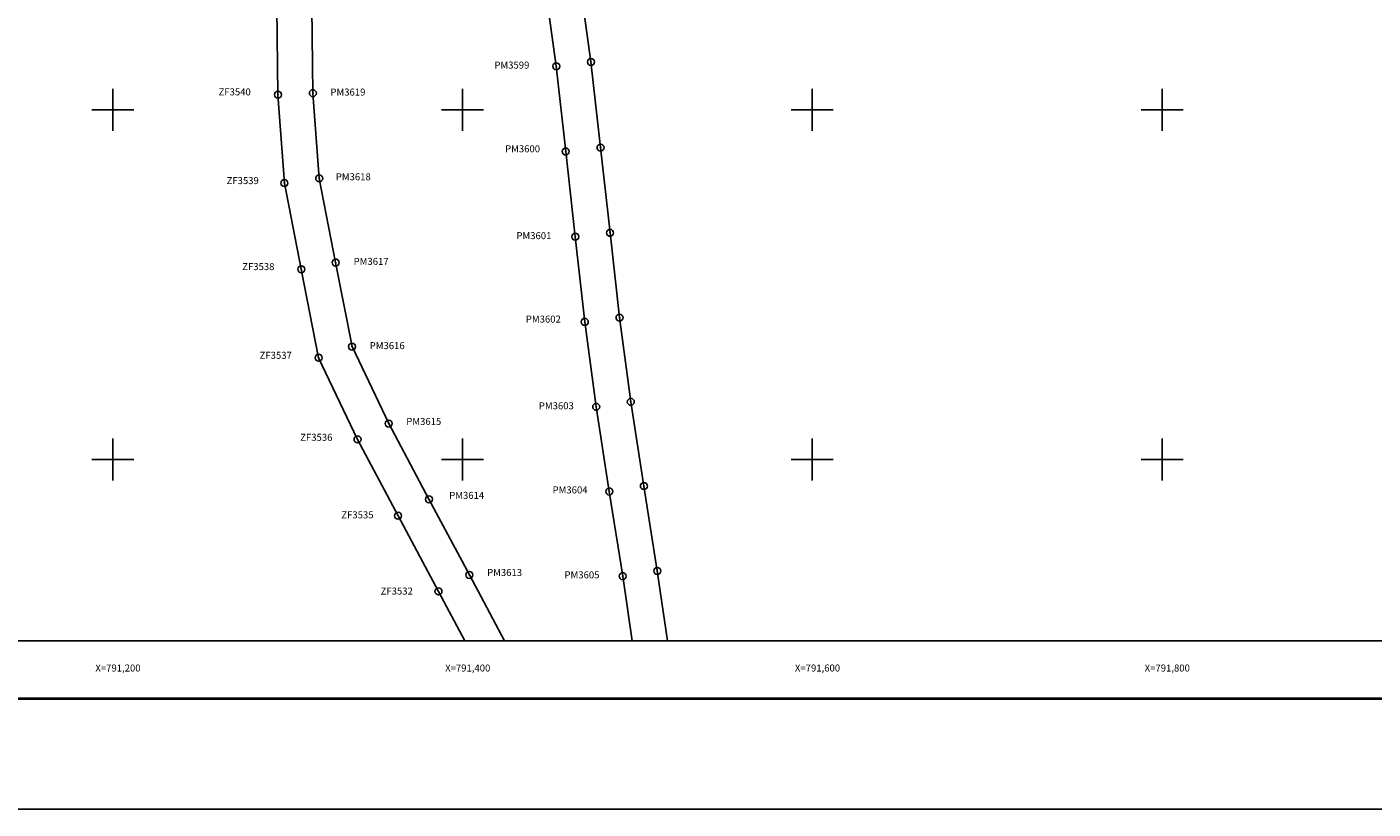
# Model space of a CAD drawing. Units: millimetres. Extents: x 790617 to 795762, y 2768396 to 2770200.
# Drawn here: x 791151 to 791921, y 2768400 to 2768847 of the extents above; entities that cross this region are included whole.
import ezdxf
from ezdxf.enums import TextEntityAlignment as Align

# ---------------------------------------------------------------- set-up
doc = ezdxf.new("R2010")
doc.units = ezdxf.units.MM
doc.header["$LTSCALE"] = 40
doc.header["$PDMODE"] = 32
doc.header["$PDSIZE"] = 4
doc.linetypes.add('CENTRO1', pattern=[0.44, 0.2, -0.08, 0.08, -0.08])
for name, color, linetype in [('CVL_PUNTO', 2, 'Continuous'), ('CVL_PUNTO_NUM', 2, 'Continuous'), ('CVL_RET_TX', 2, 'Continuous'), ('CVL_RETUTM', 8, 'Continuous'), ('Lomo', 7, 'Continuous'), ('MARGEN', 7, 'Continuous'), ('Pleamar Maxima', 1, 'Continuous'), ('Zona_federal', 5, 'CENTRO1')]:
    doc.layers.add(name, color=color, linetype=linetype)
doc.styles.add('MONOTXT4', font='MONOTXT4.shx')
doc.styles.add('SIMPLEX1', font='SIMPLEX1.shx')

msp = doc.modelspace()

# ---------------------------------------------------------------- linework, layer by layer
at = {"layer": 'CVL_PUNTO', "color": 7}
for p in [(791473.45, 2768827.33), (791453.6, 2768824.85), (791294.44, 2768808.64), (791314.43, 2768809.49), (791459.04, 2768776.15), (791478.92, 2768778.37), (791298.18, 2768758.09), (791318.04, 2768760.76), (791464.48, 2768727.45), (791484.36, 2768729.67), (791327.44, 2768712.67), (791307.81, 2768708.83), (791489.78, 2768681.19), (791469.92, 2768678.75), (791336.85, 2768664.58), (791317.7, 2768658.25), (791496.24, 2768633.05), (791476.44, 2768630.19), (791357.83, 2768620.59), (791339.97, 2768611.59), (791483.95, 2768581.77), (791503.71, 2768584.86), (791380.82, 2768577.31), (791363.16, 2768567.9), (791403.91, 2768534.09), (791403.91, 2768534.08), (791491.59, 2768533.36), (791511.36, 2768536.36), (791386.27, 2768524.65)]:
    msp.add_point(p, dxfattribs=at)
at = {"layer": 'CVL_RETUTM', "color": 8, "linetype": 'Continuous'}
for p, q in [((791200, 2768812), (791200, 2768788)), ((791400, 2768812), (791400, 2768788)), ((791600, 2768812), (791600, 2768788)), ((791800, 2768812), (791800, 2768788)), ((791188, 2768800), (791212, 2768800)), ((791388, 2768800), (791412, 2768800)), ((791588, 2768800), (791612, 2768800)), ((791788, 2768800), (791812, 2768800)), ((791200, 2768612), (791200, 2768588)), ((791400, 2768612), (791400, 2768588)), ((791600, 2768612), (791600, 2768588)), ((791800, 2768612), (791800, 2768588)), ((791188, 2768600), (791212, 2768600)), ((791388, 2768600), (791412, 2768600)), ((791588, 2768600), (791612, 2768600)), ((791788, 2768600), (791812, 2768600))]:
    msp.add_line(p, q, dxfattribs=at)
at = {"layer": 'Lomo', "color": 255, "linetype": 'Continuous', "elevation": 2.32}
msp.add_lwpolyline([(790617.04, 2770200.22), (793017.04, 2770200.22), (793017.04, 2768400.22), (790617.04, 2768400.22)], close=True, dxfattribs=at)
at = {"layer": 'Lomo', "color": 7, "linetype": 'Continuous'}
msp.add_lwpolyline([(790741.24, 2770096.34), (792541.24, 2770096.34), (792541.24, 2768496.34), (790741.24, 2768496.34)], close=True, dxfattribs=at)
msp.add_lwpolyline([(790741.24, 2770096.34), (792541.24, 2770096.34), (792541.24, 2768496.34), (790741.24, 2768496.34)], close=True, dxfattribs=at)
msp.add_lwpolyline([(790741.24, 2770096.34), (792541.24, 2770096.34), (792541.24, 2768496.34), (790741.24, 2768496.34)], close=True, dxfattribs=at)
msp.add_lwpolyline([(790741.24, 2770096.34), (792541.24, 2770096.34), (792541.24, 2768496.34), (790741.24, 2768496.34)], close=True, dxfattribs=at)
at = {"layer": 'Lomo', "color": 7, "linetype": 'Continuous', "const_width": 1.6}
msp.add_lwpolyline([(790682, 2768463.32), (792933.85, 2768463.32)], dxfattribs=at)
at = {"layer": 'MARGEN', "color": 7, "linetype": 'Continuous'}
msp.add_lwpolyline([(790741.24, 2770096.34), (792541.24, 2770096.34), (792541.24, 2768496.34), (790741.24, 2768496.34)], close=True, dxfattribs=at)
at = {"layer": 'Pleamar Maxima', "color": 1, "linetype": 'Continuous'}
for points in [[(791424.09, 2768496.34), (791403.91, 2768534.09), (791380.82, 2768577.31), (791357.83, 2768620.59), (791336.85, 2768664.58), (791327.44, 2768712.67), (791318.04, 2768760.76), (791314.43, 2768809.49), (791313.89, 2768858.49), (791313.83, 2768872.78), (791306.97, 2768906.81), (791297.28, 2768954.84), (791289.09, 2769003.15), (791282.06, 2769051.64), (791269.69, 2769098.98), (791256.16, 2769146.08), (791242.63, 2769193.18), (791229.1, 2769240.28), (791215.58, 2769287.38), (791202.05, 2769334.47)], [(791379.31, 2769304.96), (791383.15, 2769256.11), (791386.77, 2769207.24), (791397.35, 2769159.54), (791406.15, 2769130.1), (791414.52, 2769103.58), (791410.32, 2769055.81), (791410.08, 2769006.1), (791420.71, 2768967.75), (791433.8, 2768920.52), (791446.89, 2768873.3), (791453.6, 2768824.85), (791459.04, 2768776.15), (791464.48, 2768727.45), (791469.92, 2768678.75), (791476.44, 2768630.19), (791483.95, 2768581.77), (791491.59, 2768533.36), (791496.96, 2768496.34)]]:
    msp.add_lwpolyline(points, dxfattribs=at)
at = {"layer": 'Zona_federal', "color": 5, "linetype": 'Continuous'}
msp.add_lwpolyline([(791401.41, 2768496.34), (791386.27, 2768524.65, -0.000094), (791386.27, 2768524.66), (791363.16, 2768567.9), (791339.97, 2768611.59), (791317.7, 2768658.25), (791307.81, 2768708.83), (791298.18, 2768758.09), (791294.44, 2768808.64), (791293.89, 2768858.34), (791293.84, 2768870.74), (791287.36, 2768902.85), (791277.61, 2768951.19), (791269.33, 2769000.04), (791262.42, 2769047.67), (791250.4, 2769093.7), (791236.94, 2769140.56), (791223.41, 2769187.66), (791209.88, 2769234.76), (791196.35, 2769281.85), (791182.82, 2769328.95)], format="xyb", dxfattribs=at)
msp.add_lwpolyline([(791399.23, 2769306.79), (791403.1, 2769257.63), (791406.61, 2769210.16), (791416.72, 2769164.58), (791425.27, 2769135.97), (791434.79, 2769105.79), (791430.32, 2769054.89), (791430.09, 2769008.78), (791439.98, 2768973.09), (791453.07, 2768925.87), (791466.52, 2768877.36), (791473.45, 2768827.33), (791478.92, 2768778.37), (791484.36, 2768729.67), (791489.78, 2768681.19), (791496.24, 2768633.05), (791503.71, 2768584.86), (791511.36, 2768536.36), (791517.17, 2768496.34)], dxfattribs=at)

# ---------------------------------------------------------------- texts
at = {"layer": 'CVL_PUNTO_NUM', "color": 7, "style": 'SIMPLEX1'}
for s, p in [('PM3599', (791418.23, 2768823.57)), ('ZF3540', (791260.51, 2768808.22)), ('PM3619', (791324.48, 2768808.14)), ('PM3600', (791424.35, 2768775.71)), ('ZF3539', (791265.1, 2768757.51)), ('PM3618', (791327.54, 2768759.72)), ('PM3601', (791430.83, 2768726.04)), ('ZF3538', (791274.05, 2768708.35)), ('PM3617', (791337.76, 2768711.33)), ('PM3602', (791436.22, 2768678.35)), ('PM3616', (791346.94, 2768663.17)), ('ZF3537', (791284, 2768657.64)), ('PM3603', (791443.65, 2768628.79)), ('PM3615', (791367.86, 2768619.84)), ('ZF3536', (791307.21, 2768610.75)), ('PM3614', (791392.39, 2768577.56)), ('PM3604', (791451.5, 2768580.68)), ('ZF3535', (791330.72, 2768566.43)), ('PM3613', (791414.07, 2768533.47)), ('PM3605', (791458.32, 2768532.12)), ('ZF3532', (791353.17, 2768522.85))]:
    msp.add_text(s, height=4, dxfattribs=at).set_placement(p)
at = {"layer": 'CVL_RET_TX', "color": 7, "style": 'MONOTXT4'}
for s, p in [('X=791,200', (791215.92, 2768480.86)), ('X=791,400', (791415.92, 2768480.86)), ('X=791,600', (791615.92, 2768480.86)), ('X=791,800', (791815.92, 2768480.86))]:
    msp.add_text(s, height=4, dxfattribs=at).set_placement(p, align=Align.MIDDLE_RIGHT)

doc.saveas('drawing.dxf')
